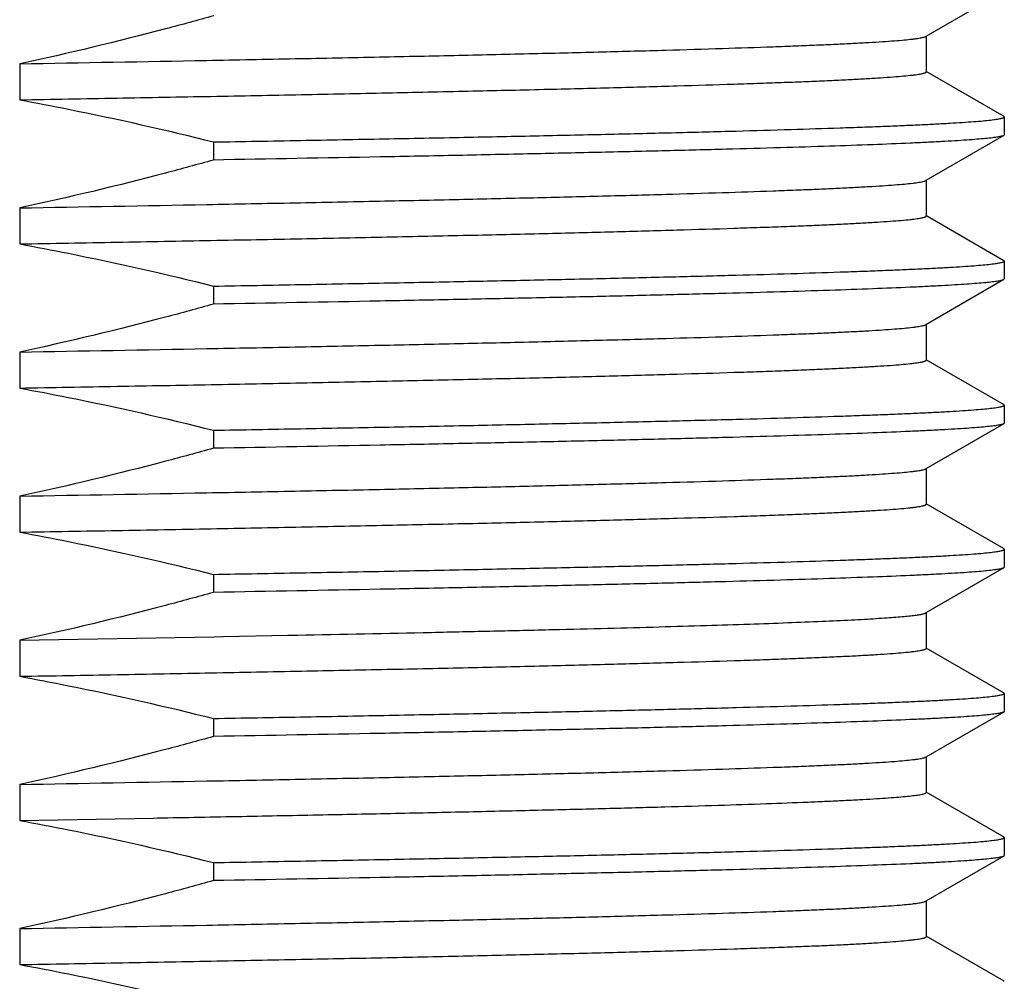
# Model space of a CAD drawing. Units: inches. Extents: x 0 to 11, y 0 to 8.5.
# Drawn here: x 6 to 6.2, y 5.4 to 5.6 of the extents above; entities that cross this region are included whole.
import ezdxf

# ---------------------------------------------------------------- set-up
doc = ezdxf.new("R2010")
doc.units = ezdxf.units.IN
doc.header["$LTSCALE"] = 0.605
doc.header["$MEASUREMENT"] = 0
doc.layers.get('0').update_dxf_attribs({"linetype": 'CONTINUOUS'})
doc.layers.add('ALL_FEATURES', color=7, linetype='CONTINUOUS')

msp = doc.modelspace()

# ---------------------------------------------------------------- linework, layer by layer
at = {"color": 7, "linetype": 'Continuous'}
for p, q in [((5.974, 5.54661), (5.974, 5.53897)), ((6.18274, 5.53536), (6.18262, 5.53549)), ((6.18274, 5.53153), (6.18262, 5.5314)), ((6.0151, 5.53003), (6.0151, 5.52621)), ((5.974, 5.51605), (5.974, 5.50841)), ((6.18274, 5.5048), (6.18262, 5.50493)), ((6.18274, 5.50098), (6.18262, 5.50084)), ((6.0151, 5.49947), (6.0151, 5.49565)), ((5.974, 5.48549), (5.974, 5.47785)), ((6.18274, 5.47424), (6.18262, 5.47437)), ((6.0151, 5.46891), (6.0151, 5.46509)), ((6.18274, 5.47042), (6.18262, 5.47029)), ((5.974, 5.45494), (5.974, 5.4473)), ((6.18274, 5.44368), (6.18262, 5.44381)), ((6.18274, 5.43986), (6.18262, 5.43973)), ((6.0151, 5.43836), (6.0151, 5.43454)), ((5.974, 5.42438), (6.01522, 5.42513)), ((6.01522, 5.42513), (6.01721, 5.42517)), ((6.01721, 5.42517), (6.03082, 5.42543)), ((6.03082, 5.42543), (6.0329, 5.42547)), ((5.974, 5.42438), (5.974, 5.41674)), ((6.18274, 5.41312), (6.18262, 5.41326)), ((6.18274, 5.4093), (6.18262, 5.40917)), ((6.0151, 5.4078), (6.0151, 5.40398)), ((5.974, 5.39382), (5.974, 5.38618)), ((5.974, 5.38618), (6.00236, 5.38669)), ((6.00236, 5.38669), (6.00318, 5.38671)), ((6.18274, 5.38257), (6.18262, 5.3827)), ((6.0151, 5.37724), (6.0151, 5.37342)), ((6.18274, 5.37874), (6.18262, 5.37861)), ((5.974, 5.36326), (5.974, 5.35562)), ((6.18274, 5.35201), (6.18262, 5.35214))]:
    msp.add_line(p, q, dxfattribs=at)
for points, knots in [([(6.01519, 5.55679), (6.01178, 5.55584), (5.99813, 5.55214), (5.98438, 5.54883), (5.974, 5.54661)], [0, 0, 0, 0, 0.250015, 1, 1, 1, 1]), ([(5.974, 5.54661), (5.98723, 5.54684), (6.0067, 5.5472), (6.03212, 5.54769), (6.04994, 5.54805), (6.06678, 5.54841), (6.08254, 5.54877), (6.09715, 5.54913), (6.11051, 5.54949), (6.12257, 5.54985), (6.13176, 5.55016), (6.13841, 5.55041), (6.14284, 5.55059), (6.14691, 5.55077), (6.1506, 5.55095), (6.1539, 5.55113), (6.15681, 5.5513), (6.15933, 5.55148), (6.16146, 5.55166), (6.16298, 5.55182), (6.164, 5.55194), (6.16461, 5.55203), (6.16512, 5.55212), (6.16553, 5.55221), (6.16584, 5.5523), (6.16601, 5.55237), (6.16608, 5.5524)], [0, 0, 0, 0, 0.206463, 0.303931, 0.396792, 0.484554, 0.566742, 0.642894, 0.712581, 0.775426, 0.831076, 0.856109, 0.879232, 0.900411, 0.919619, 0.936833, 0.952029, 0.965183, 0.976279, 0.985309, 0.989046, 0.992265, 0.994966, 0.997151, 0.998824, 1, 1, 1, 1]), ([(5.974, 5.53897), (5.98089, 5.53909), (5.99442, 5.53934), (6.01433, 5.5397), (6.03343, 5.54007), (6.05159, 5.54044), (6.06872, 5.54081), (6.08471, 5.54118), (6.09948, 5.54155), (6.11292, 5.54192), (6.12328, 5.54223), (6.13084, 5.54249), (6.13596, 5.54267), (6.1407, 5.54286), (6.14504, 5.54304), (6.149, 5.54323), (6.15255, 5.54341), (6.1557, 5.54359), (6.15844, 5.54378), (6.16076, 5.54396), (6.16243, 5.54412), (6.16356, 5.54425), (6.16425, 5.54434), (6.16484, 5.54443), (6.16526, 5.54451), (6.16554, 5.54458), (6.16571, 5.54462), (6.16586, 5.54467), (6.16598, 5.54471), (6.16608, 5.54476), (6.16614, 5.5448), (6.16619, 5.54485), (6.1662, 5.54489), (6.1662, 5.5449)], [0, 0, 0, 0, 0.107319, 0.211057, 0.310507, 0.405092, 0.494286, 0.57758, 0.65448, 0.724539, 0.787353, 0.815926, 0.842557, 0.867206, 0.889834, 0.910411, 0.928909, 0.945302, 0.959565, 0.971678, 0.981628, 0.98579, 0.989408, 0.992483, 0.995015, 0.996078, 0.997007, 0.997804, 0.998471, 0.999011, 0.999432, 0.999749, 1, 1, 1, 1]), ([(5.974, 5.53897), (5.97745, 5.53834), (5.99122, 5.5357), (6.0049, 5.53259), (6.0151, 5.53003)], [0, 0, 0, 0, 0.250015, 1, 1, 1, 1]), ([(6.0151, 5.53003), (6.02125, 5.53014), (6.03332, 5.53036), (6.05101, 5.53069), (6.06788, 5.53102), (6.08383, 5.53135), (6.0988, 5.53168), (6.11271, 5.53201), (6.1255, 5.53234), (6.13711, 5.53267), (6.14603, 5.53296), (6.15253, 5.53319), (6.15691, 5.53335), (6.16097, 5.53352), (6.16469, 5.53368), (6.16807, 5.53385), (6.17111, 5.53401), (6.17379, 5.53418), (6.17613, 5.53434), (6.17811, 5.53451), (6.17953, 5.53465), (6.18049, 5.53477), (6.18108, 5.53485), (6.18158, 5.53493), (6.18199, 5.53501), (6.18227, 5.53508), (6.18245, 5.53514), (6.18255, 5.53518), (6.18263, 5.53523), (6.18269, 5.53527), (6.18273, 5.53531), (6.18274, 5.53534), (6.18274, 5.53536)], [0, 0, 0, 0, 0.110023, 0.215659, 0.31632, 0.411523, 0.500846, 0.583881, 0.660238, 0.729549, 0.7915, 0.819621, 0.845794, 0.869993, 0.892188, 0.912353, 0.930462, 0.946497, 0.960443, 0.972283, 0.982005, 0.986069, 0.989603, 0.992606, 0.995081, 0.997033, 0.997815, 0.998471, 0.999004, 0.999423, 0.999743, 1, 1, 1, 1]), ([(6.18262, 5.5314), (6.18257, 5.53137), (6.18242, 5.53131), (6.18215, 5.53123), (6.18179, 5.53115), (6.18135, 5.53107), (6.18082, 5.53099), (6.17995, 5.53088), (6.17864, 5.53074), (6.17682, 5.53058), (6.17466, 5.53042), (6.17217, 5.53026), (6.16934, 5.53009), (6.16619, 5.52993), (6.16133, 5.52971), (6.15447, 5.52943), (6.1453, 5.52911), (6.13492, 5.52879), (6.12338, 5.52847), (6.11072, 5.52814), (6.09701, 5.52782), (6.0823, 5.5275), (6.06666, 5.52717), (6.04416, 5.52673), (6.02687, 5.52642), (6.0151, 5.52621)], [0, 0, 0, 0, 0.001197, 0.002877, 0.005052, 0.007728, 0.010907, 0.014592, 0.023478, 0.034384, 0.047298, 0.062207, 0.079095, 0.097948, 0.118745, 0.16607, 0.220861, 0.282881, 0.35185, 0.42747, 0.509391, 0.597251, 0.690669, 0.789252, 1, 1, 1, 1]), ([(6.0151, 5.52621), (6.0117, 5.52526), (5.99808, 5.52157), (5.98435, 5.51827), (5.974, 5.51605)], [0, 0, 0, 0, 0.250015, 1, 1, 1, 1]), ([(5.974, 5.51605), (5.98723, 5.51629), (6.0067, 5.51664), (6.03212, 5.51713), (6.04994, 5.51749), (6.06678, 5.51785), (6.08254, 5.51821), (6.09715, 5.51857), (6.11051, 5.51893), (6.12257, 5.51929), (6.13176, 5.5196), (6.13841, 5.51985), (6.14284, 5.52003), (6.14691, 5.52021), (6.1506, 5.52039), (6.1539, 5.52057), (6.15681, 5.52075), (6.15933, 5.52093), (6.16146, 5.5211), (6.16298, 5.52126), (6.164, 5.52139), (6.16461, 5.52148), (6.16512, 5.52156), (6.16553, 5.52165), (6.16584, 5.52174), (6.16601, 5.52181), (6.16608, 5.52185)], [0, 0, 0, 0, 0.206464, 0.303931, 0.396792, 0.484554, 0.566743, 0.642894, 0.712582, 0.775427, 0.831077, 0.85611, 0.879232, 0.900411, 0.91962, 0.936834, 0.952029, 0.965183, 0.976279, 0.985309, 0.989047, 0.992266, 0.994967, 0.997151, 0.998824, 1, 1, 1, 1]), ([(5.974, 5.50841), (5.98089, 5.50853), (5.99442, 5.50878), (6.01433, 5.50915), (6.03343, 5.50952), (6.05159, 5.50989), (6.06872, 5.51025), (6.08471, 5.51062), (6.09948, 5.51099), (6.11292, 5.51136), (6.12328, 5.51167), (6.13084, 5.51193), (6.13596, 5.51211), (6.1407, 5.5123), (6.14504, 5.51248), (6.149, 5.51267), (6.15255, 5.51285), (6.1557, 5.51304), (6.15844, 5.51322), (6.16076, 5.5134), (6.16243, 5.51356), (6.16356, 5.51369), (6.16425, 5.51378), (6.16484, 5.51387), (6.16526, 5.51395), (6.16554, 5.51402), (6.16571, 5.51406), (6.16586, 5.51411), (6.16598, 5.51416), (6.16608, 5.5142), (6.16614, 5.51425), (6.16619, 5.51429), (6.1662, 5.51433), (6.1662, 5.51435)], [0, 0, 0, 0, 0.107319, 0.211057, 0.310507, 0.405092, 0.494286, 0.57758, 0.65448, 0.724539, 0.787353, 0.815926, 0.842557, 0.867206, 0.889834, 0.910411, 0.928909, 0.945302, 0.959565, 0.971678, 0.981628, 0.98579, 0.989408, 0.992483, 0.995015, 0.996078, 0.997007, 0.997804, 0.998471, 0.999011, 0.999432, 0.999749, 1, 1, 1, 1]), ([(5.974, 5.50841), (5.97745, 5.50778), (5.99122, 5.50514), (6.0049, 5.50203), (6.0151, 5.49947)], [0, 0, 0, 0, 0.250015, 1, 1, 1, 1]), ([(6.0151, 5.49947), (6.02125, 5.49958), (6.03332, 5.4998), (6.05101, 5.50013), (6.06788, 5.50046), (6.08383, 5.50079), (6.0988, 5.50112), (6.11271, 5.50146), (6.1255, 5.50179), (6.13711, 5.50212), (6.14603, 5.5024), (6.15253, 5.50263), (6.15691, 5.50279), (6.16097, 5.50296), (6.16469, 5.50313), (6.16807, 5.50329), (6.17111, 5.50346), (6.17379, 5.50362), (6.17613, 5.50379), (6.17811, 5.50395), (6.17953, 5.50409), (6.18049, 5.50421), (6.18108, 5.50429), (6.18158, 5.50437), (6.18199, 5.50446), (6.18227, 5.50453), (6.18245, 5.50459), (6.18255, 5.50463), (6.18263, 5.50467), (6.18269, 5.50471), (6.18273, 5.50475), (6.18274, 5.50478), (6.18274, 5.5048)], [0, 0, 0, 0, 0.110023, 0.215659, 0.31632, 0.411523, 0.500846, 0.583881, 0.660238, 0.729549, 0.7915, 0.819621, 0.845794, 0.869993, 0.892188, 0.912353, 0.930462, 0.946497, 0.960443, 0.972283, 0.982005, 0.986069, 0.989603, 0.992606, 0.995081, 0.997033, 0.997815, 0.998471, 0.999004, 0.999423, 0.999743, 1, 1, 1, 1]), ([(6.18262, 5.50084), (6.18257, 5.50081), (6.18242, 5.50075), (6.18215, 5.50067), (6.18179, 5.50059), (6.18135, 5.50051), (6.18082, 5.50043), (6.17995, 5.50032), (6.17864, 5.50018), (6.17682, 5.50002), (6.17466, 5.49986), (6.17217, 5.4997), (6.16934, 5.49954), (6.16619, 5.49938), (6.16133, 5.49915), (6.15447, 5.49887), (6.1453, 5.49855), (6.13492, 5.49823), (6.12338, 5.49791), (6.11072, 5.49759), (6.09701, 5.49726), (6.0823, 5.49694), (6.06666, 5.49662), (6.04416, 5.49617), (6.02687, 5.49586), (6.0151, 5.49565)], [0, 0, 0, 0, 0.001197, 0.002877, 0.005052, 0.007728, 0.010907, 0.014592, 0.023478, 0.034384, 0.047298, 0.062207, 0.079095, 0.097948, 0.118745, 0.16607, 0.220861, 0.282881, 0.35185, 0.42747, 0.509391, 0.597251, 0.690669, 0.789252, 1, 1, 1, 1]), ([(6.0151, 5.49565), (6.0117, 5.4947), (5.99808, 5.49101), (5.98435, 5.48771), (5.974, 5.48549)], [0, 0, 0, 0, 0.250015, 1, 1, 1, 1]), ([(5.974, 5.48549), (5.98723, 5.48573), (6.0067, 5.48608), (6.03212, 5.48657), (6.04994, 5.48693), (6.06678, 5.48729), (6.08254, 5.48765), (6.09715, 5.48801), (6.11051, 5.48837), (6.12257, 5.48873), (6.13176, 5.48904), (6.13841, 5.48929), (6.14284, 5.48947), (6.14691, 5.48965), (6.1506, 5.48983), (6.1539, 5.49001), (6.15681, 5.49019), (6.15933, 5.49037), (6.16146, 5.49055), (6.16298, 5.4907), (6.164, 5.49083), (6.16461, 5.49092), (6.16512, 5.49101), (6.16553, 5.4911), (6.16584, 5.49118), (6.16601, 5.49125), (6.16608, 5.49129)], [0, 0, 0, 0, 0.206464, 0.303931, 0.396792, 0.484554, 0.566743, 0.642894, 0.712582, 0.775427, 0.831077, 0.85611, 0.879232, 0.900411, 0.91962, 0.936834, 0.952029, 0.965183, 0.976279, 0.985309, 0.989047, 0.992266, 0.994967, 0.997151, 0.998824, 1, 1, 1, 1]), ([(5.974, 5.47785), (5.98089, 5.47798), (5.99442, 5.47822), (6.01433, 5.47859), (6.03343, 5.47896), (6.05159, 5.47933), (6.06872, 5.4797), (6.08471, 5.48007), (6.09948, 5.48043), (6.11292, 5.4808), (6.12328, 5.48112), (6.13084, 5.48137), (6.13596, 5.48156), (6.1407, 5.48174), (6.14504, 5.48193), (6.149, 5.48211), (6.15255, 5.48229), (6.1557, 5.48248), (6.15844, 5.48266), (6.16076, 5.48284), (6.16243, 5.483), (6.16356, 5.48313), (6.16425, 5.48322), (6.16484, 5.48332), (6.16526, 5.4834), (6.16554, 5.48346), (6.16571, 5.48351), (6.16586, 5.48355), (6.16598, 5.4836), (6.16608, 5.48364), (6.16614, 5.48369), (6.16619, 5.48374), (6.1662, 5.48377), (6.1662, 5.48379)], [0, 0, 0, 0, 0.107319, 0.211057, 0.310507, 0.405092, 0.494286, 0.57758, 0.65448, 0.724539, 0.787353, 0.815926, 0.842557, 0.867206, 0.889834, 0.910411, 0.928909, 0.945302, 0.959565, 0.971678, 0.981628, 0.98579, 0.989408, 0.992483, 0.995015, 0.996078, 0.997007, 0.997804, 0.998471, 0.999011, 0.999432, 0.999749, 1, 1, 1, 1]), ([(5.974, 5.47785), (5.97745, 5.47722), (5.99122, 5.47458), (6.0049, 5.47147), (6.0151, 5.46891)], [0, 0, 0, 0, 0.250015, 1, 1, 1, 1]), ([(6.0151, 5.46891), (6.02125, 5.46902), (6.03332, 5.46924), (6.05101, 5.46957), (6.06788, 5.4699), (6.08383, 5.47024), (6.0988, 5.47057), (6.11271, 5.4709), (6.1255, 5.47123), (6.13711, 5.47156), (6.14603, 5.47184), (6.15253, 5.47207), (6.15691, 5.47224), (6.16097, 5.4724), (6.16469, 5.47257), (6.16807, 5.47273), (6.17111, 5.4729), (6.17379, 5.47306), (6.17613, 5.47323), (6.17811, 5.47339), (6.17953, 5.47353), (6.18049, 5.47365), (6.18108, 5.47373), (6.18158, 5.47382), (6.18199, 5.4739), (6.18227, 5.47397), (6.18245, 5.47403), (6.18255, 5.47407), (6.18263, 5.47411), (6.18269, 5.47415), (6.18273, 5.47419), (6.18274, 5.47423), (6.18274, 5.47424)], [0, 0, 0, 0, 0.110023, 0.215659, 0.31632, 0.411523, 0.500846, 0.583881, 0.660238, 0.729549, 0.7915, 0.819621, 0.845794, 0.869993, 0.892188, 0.912353, 0.930462, 0.946497, 0.960443, 0.972283, 0.982005, 0.986069, 0.989603, 0.992606, 0.995081, 0.997033, 0.997815, 0.998471, 0.999004, 0.999423, 0.999743, 1, 1, 1, 1]), ([(6.18262, 5.47029), (6.18257, 5.47025), (6.18242, 5.47019), (6.18215, 5.47011), (6.18179, 5.47003), (6.18135, 5.46995), (6.18082, 5.46987), (6.17995, 5.46976), (6.17864, 5.46962), (6.17682, 5.46946), (6.17466, 5.4693), (6.17217, 5.46914), (6.16934, 5.46898), (6.16619, 5.46882), (6.16133, 5.46859), (6.15447, 5.46832), (6.1453, 5.46799), (6.13492, 5.46767), (6.12338, 5.46735), (6.11072, 5.46703), (6.09701, 5.4667), (6.0823, 5.46638), (6.06666, 5.46606), (6.04416, 5.46562), (6.02687, 5.4653), (6.0151, 5.46509)], [0, 0, 0, 0, 0.001197, 0.002877, 0.005052, 0.007728, 0.010907, 0.014592, 0.023478, 0.034384, 0.047298, 0.062207, 0.079095, 0.097948, 0.118745, 0.16607, 0.220861, 0.282881, 0.35185, 0.42747, 0.509391, 0.597251, 0.690669, 0.789252, 1, 1, 1, 1]), ([(6.0151, 5.46509), (6.0117, 5.46415), (5.99808, 5.46045), (5.98435, 5.45715), (5.974, 5.45494)], [0, 0, 0, 0, 0.250015, 1, 1, 1, 1]), ([(5.974, 5.45494), (5.98723, 5.45517), (6.0067, 5.45552), (6.03212, 5.45601), (6.04994, 5.45637), (6.06678, 5.45673), (6.08254, 5.4571), (6.09715, 5.45746), (6.11051, 5.45781), (6.12257, 5.45817), (6.13176, 5.45848), (6.13841, 5.45873), (6.14284, 5.45891), (6.14691, 5.45909), (6.1506, 5.45927), (6.1539, 5.45945), (6.15681, 5.45963), (6.15933, 5.45981), (6.16146, 5.45999), (6.16298, 5.46014), (6.164, 5.46027), (6.16461, 5.46036), (6.16512, 5.46045), (6.16553, 5.46054), (6.16584, 5.46062), (6.16601, 5.46069), (6.16608, 5.46073)], [0, 0, 0, 0, 0.206464, 0.303931, 0.396792, 0.484554, 0.566743, 0.642894, 0.712582, 0.775427, 0.831077, 0.85611, 0.879232, 0.900411, 0.91962, 0.936834, 0.952029, 0.965182, 0.976279, 0.985309, 0.989047, 0.992266, 0.994967, 0.997151, 0.998824, 1, 1, 1, 1]), ([(5.974, 5.4473), (5.98089, 5.44742), (5.99442, 5.44766), (6.01433, 5.44803), (6.03343, 5.4484), (6.05159, 5.44877), (6.06872, 5.44914), (6.08471, 5.44951), (6.09948, 5.44988), (6.11292, 5.45024), (6.12328, 5.45056), (6.13084, 5.45081), (6.13596, 5.451), (6.1407, 5.45118), (6.14504, 5.45137), (6.149, 5.45155), (6.15255, 5.45174), (6.1557, 5.45192), (6.15844, 5.4521), (6.16076, 5.45229), (6.16243, 5.45244), (6.16356, 5.45257), (6.16425, 5.45267), (6.16484, 5.45276), (6.16526, 5.45284), (6.16554, 5.4529), (6.16571, 5.45295), (6.16586, 5.45299), (6.16598, 5.45304), (6.16608, 5.45309), (6.16614, 5.45313), (6.16619, 5.45318), (6.1662, 5.45321), (6.1662, 5.45323)], [0, 0, 0, 0, 0.107319, 0.211057, 0.310507, 0.405092, 0.494286, 0.57758, 0.65448, 0.724539, 0.787353, 0.815926, 0.842557, 0.867206, 0.889834, 0.910411, 0.928909, 0.945302, 0.959565, 0.971678, 0.981628, 0.98579, 0.989408, 0.992483, 0.995015, 0.996078, 0.997007, 0.997804, 0.998471, 0.999011, 0.999432, 0.999749, 1, 1, 1, 1]), ([(5.974, 5.4473), (5.97745, 5.44667), (5.99122, 5.44402), (6.0049, 5.44091), (6.0151, 5.43836)], [0, 0, 0, 0, 0.250015, 1, 1, 1, 1]), ([(6.0151, 5.43836), (6.02125, 5.43847), (6.03332, 5.43868), (6.05101, 5.43901), (6.06788, 5.43935), (6.08383, 5.43968), (6.0988, 5.44001), (6.11271, 5.44034), (6.1255, 5.44067), (6.13711, 5.441), (6.14603, 5.44128), (6.15253, 5.44151), (6.15691, 5.44168), (6.16097, 5.44184), (6.16469, 5.44201), (6.16807, 5.44218), (6.17111, 5.44234), (6.17379, 5.44251), (6.17613, 5.44267), (6.17811, 5.44283), (6.17953, 5.44298), (6.18049, 5.44309), (6.18108, 5.44318), (6.18158, 5.44326), (6.18199, 5.44334), (6.18227, 5.44341), (6.18245, 5.44347), (6.18255, 5.44351), (6.18263, 5.44355), (6.18269, 5.44359), (6.18273, 5.44363), (6.18274, 5.44367), (6.18274, 5.44368)], [0, 0, 0, 0, 0.110023, 0.215659, 0.31632, 0.411523, 0.500846, 0.583881, 0.660238, 0.729549, 0.7915, 0.819621, 0.845794, 0.869993, 0.892188, 0.912353, 0.930462, 0.946497, 0.960443, 0.972283, 0.982005, 0.986069, 0.989603, 0.992606, 0.995081, 0.997033, 0.997815, 0.998471, 0.999004, 0.999423, 0.999743, 1, 1, 1, 1]), ([(6.18262, 5.43973), (6.18257, 5.43969), (6.18242, 5.43963), (6.18215, 5.43956), (6.18179, 5.43948), (6.18135, 5.4394), (6.18082, 5.43932), (6.17995, 5.4392), (6.17864, 5.43906), (6.17682, 5.4389), (6.17466, 5.43874), (6.17217, 5.43858), (6.16934, 5.43842), (6.16619, 5.43826), (6.16133, 5.43803), (6.15447, 5.43776), (6.1453, 5.43744), (6.13492, 5.43711), (6.12338, 5.43679), (6.11072, 5.43647), (6.09701, 5.43615), (6.0823, 5.43582), (6.06666, 5.4355), (6.04416, 5.43506), (6.02687, 5.43474), (6.0151, 5.43454)], [0, 0, 0, 0, 0.001197, 0.002877, 0.005052, 0.007728, 0.010907, 0.014592, 0.023478, 0.034384, 0.047298, 0.062207, 0.079095, 0.097948, 0.118745, 0.16607, 0.220861, 0.282881, 0.35185, 0.42747, 0.509391, 0.597251, 0.690669, 0.789252, 1, 1, 1, 1]), ([(6.0151, 5.43454), (6.0117, 5.43359), (5.99808, 5.4299), (5.98435, 5.42659), (5.974, 5.42438)], [0, 0, 0, 0, 0.250015, 1, 1, 1, 1]), ([(6.0329, 5.42547), (6.04238, 5.42566), (6.05625, 5.42595), (6.07428, 5.42635), (6.08674, 5.42664), (6.09842, 5.42693), (6.10928, 5.42722), (6.11928, 5.42752), (6.12838, 5.42781), (6.13656, 5.4281), (6.14378, 5.42839), (6.14918, 5.42864), (6.153, 5.42884), (6.15549, 5.42899), (6.15772, 5.42914), (6.15969, 5.42928), (6.1614, 5.42943), (6.16285, 5.42957), (6.16389, 5.4297), (6.16459, 5.4298), (6.16502, 5.42987), (6.16538, 5.42994), (6.16567, 5.43002), (6.1659, 5.43009), (6.16603, 5.43014), (6.16608, 5.43017)], [0, 0, 0, 0, 0.21316, 0.312233, 0.405819, 0.493564, 0.575153, 0.650292, 0.718701, 0.780142, 0.834387, 0.881236, 0.901838, 0.920533, 0.937302, 0.952129, 0.965005, 0.975923, 0.984876, 0.988615, 0.991863, 0.99462, 0.996889, 0.998678, 1, 1, 1, 1]), ([(5.974, 5.41674), (5.98089, 5.41686), (5.99442, 5.4171), (6.01433, 5.41747), (6.03343, 5.41784), (6.05159, 5.41821), (6.06872, 5.41858), (6.08471, 5.41895), (6.09948, 5.41932), (6.11292, 5.41969), (6.12328, 5.42), (6.13084, 5.42026), (6.13596, 5.42044), (6.1407, 5.42062), (6.14504, 5.42081), (6.149, 5.42099), (6.15255, 5.42118), (6.1557, 5.42136), (6.15844, 5.42154), (6.16076, 5.42173), (6.16243, 5.42189), (6.16356, 5.42202), (6.16425, 5.42211), (6.16484, 5.4222), (6.16526, 5.42228), (6.16554, 5.42234), (6.16571, 5.42239), (6.16586, 5.42244), (6.16598, 5.42248), (6.16608, 5.42253), (6.16614, 5.42257), (6.16619, 5.42262), (6.1662, 5.42266), (6.1662, 5.42267)], [0, 0, 0, 0, 0.107319, 0.211057, 0.310507, 0.405092, 0.494286, 0.57758, 0.65448, 0.724539, 0.787353, 0.815926, 0.842557, 0.867206, 0.889834, 0.910411, 0.928909, 0.945302, 0.959565, 0.971678, 0.981628, 0.98579, 0.989408, 0.992483, 0.995015, 0.996078, 0.997007, 0.997804, 0.998471, 0.999011, 0.999432, 0.999749, 1, 1, 1, 1]), ([(5.974, 5.41674), (5.97745, 5.41611), (5.99122, 5.41346), (6.0049, 5.41035), (6.0151, 5.4078)], [0, 0, 0, 0, 0.250015, 1, 1, 1, 1]), ([(6.0151, 5.4078), (6.02125, 5.40791), (6.03332, 5.40812), (6.05101, 5.40846), (6.06788, 5.40879), (6.08383, 5.40912), (6.0988, 5.40945), (6.11271, 5.40978), (6.1255, 5.41011), (6.13711, 5.41044), (6.14603, 5.41073), (6.15253, 5.41095), (6.15691, 5.41112), (6.16097, 5.41129), (6.16469, 5.41145), (6.16807, 5.41162), (6.17111, 5.41178), (6.17379, 5.41195), (6.17613, 5.41211), (6.17811, 5.41228), (6.17953, 5.41242), (6.18049, 5.41254), (6.18108, 5.41262), (6.18158, 5.4127), (6.18199, 5.41278), (6.18227, 5.41285), (6.18245, 5.41291), (6.18255, 5.41295), (6.18263, 5.41299), (6.18269, 5.41303), (6.18273, 5.41308), (6.18274, 5.41311), (6.18274, 5.41312)], [0, 0, 0, 0, 0.110023, 0.215659, 0.31632, 0.411523, 0.500846, 0.583881, 0.660238, 0.729549, 0.7915, 0.819621, 0.845794, 0.869993, 0.892188, 0.912353, 0.930462, 0.946497, 0.960443, 0.972283, 0.982005, 0.986069, 0.989603, 0.992606, 0.995081, 0.997033, 0.997815, 0.998471, 0.999004, 0.999423, 0.999743, 1, 1, 1, 1]), ([(6.18262, 5.40917), (6.18257, 5.40914), (6.18242, 5.40908), (6.18215, 5.409), (6.18179, 5.40892), (6.18135, 5.40884), (6.18082, 5.40876), (6.17995, 5.40864), (6.17864, 5.4085), (6.17682, 5.40834), (6.17466, 5.40818), (6.17217, 5.40802), (6.16934, 5.40786), (6.16619, 5.4077), (6.16133, 5.40748), (6.15447, 5.4072), (6.1453, 5.40688), (6.13492, 5.40656), (6.12338, 5.40623), (6.11072, 5.40591), (6.09701, 5.40559), (6.0823, 5.40527), (6.06666, 5.40494), (6.04416, 5.4045), (6.02687, 5.40419), (6.0151, 5.40398)], [0, 0, 0, 0, 0.001197, 0.002877, 0.005052, 0.007728, 0.010907, 0.014592, 0.023478, 0.034384, 0.047298, 0.062207, 0.079095, 0.097948, 0.118745, 0.16607, 0.220861, 0.282881, 0.35185, 0.42747, 0.509391, 0.597251, 0.690669, 0.789252, 1, 1, 1, 1]), ([(6.0151, 5.40398), (6.0117, 5.40303), (5.99808, 5.39934), (5.98435, 5.39604), (5.974, 5.39382)], [0, 0, 0, 0, 0.250015, 1, 1, 1, 1]), ([(5.974, 5.39382), (5.98723, 5.39405), (6.0067, 5.39441), (6.03212, 5.3949), (6.04994, 5.39526), (6.06678, 5.39562), (6.08254, 5.39598), (6.09715, 5.39634), (6.11051, 5.3967), (6.12257, 5.39706), (6.13176, 5.39737), (6.13841, 5.39762), (6.14284, 5.3978), (6.14691, 5.39798), (6.1506, 5.39816), (6.1539, 5.39834), (6.15681, 5.39851), (6.15933, 5.39869), (6.16146, 5.39887), (6.16298, 5.39903), (6.164, 5.39915), (6.16461, 5.39924), (6.16512, 5.39933), (6.16553, 5.39942), (6.16584, 5.39951), (6.16601, 5.39958), (6.16608, 5.39961)], [0, 0, 0, 0, 0.206464, 0.303931, 0.396792, 0.484554, 0.566743, 0.642894, 0.712582, 0.775427, 0.831077, 0.85611, 0.879232, 0.900411, 0.91962, 0.936834, 0.952029, 0.965183, 0.976279, 0.985309, 0.989047, 0.992266, 0.994967, 0.997151, 0.998824, 1, 1, 1, 1]), ([(6.00318, 5.38671), (6.00915, 5.38682), (6.02085, 5.38704), (6.03802, 5.38738), (6.05439, 5.38771), (6.06989, 5.38805), (6.08444, 5.38839), (6.09797, 5.38872), (6.11042, 5.38906), (6.12173, 5.38939), (6.13184, 5.38973), (6.13949, 5.39002), (6.14498, 5.39025), (6.1486, 5.39042), (6.1519, 5.39058), (6.15485, 5.39075), (6.15747, 5.39092), (6.15975, 5.39109), (6.16168, 5.39125), (6.16307, 5.3914), (6.16401, 5.39152), (6.16458, 5.3916), (6.16507, 5.39168), (6.16547, 5.39177), (6.16574, 5.39184), (6.16592, 5.3919), (6.16602, 5.39194), (6.1661, 5.39198), (6.16615, 5.39202), (6.16619, 5.39207), (6.1662, 5.3921), (6.1662, 5.39211)], [0, 0, 0, 0, 0.109755, 0.215109, 0.315577, 0.41069, 0.499998, 0.583059, 0.659471, 0.728871, 0.790921, 0.84533, 0.869582, 0.891828, 0.912042, 0.930203, 0.946286, 0.96027, 0.972144, 0.981899, 0.985979, 0.989527, 0.992544, 0.995031, 0.996992, 0.997779, 0.998439, 0.998978, 0.999404, 0.999733, 1, 1, 1, 1]), ([(5.974, 5.38618), (5.97745, 5.38555), (5.99122, 5.38291), (6.0049, 5.3798), (6.0151, 5.37724)], [0, 0, 0, 0, 0.250015, 1, 1, 1, 1]), ([(6.0151, 5.37724), (6.02125, 5.37735), (6.03332, 5.37757), (6.05101, 5.3779), (6.06788, 5.37823), (6.08383, 5.37856), (6.0988, 5.37889), (6.11271, 5.37922), (6.1255, 5.37955), (6.13711, 5.37988), (6.14603, 5.38017), (6.15253, 5.3804), (6.15691, 5.38056), (6.16097, 5.38073), (6.16469, 5.38089), (6.16807, 5.38106), (6.17111, 5.38122), (6.17379, 5.38139), (6.17613, 5.38155), (6.17811, 5.38172), (6.17953, 5.38186), (6.18049, 5.38198), (6.18108, 5.38206), (6.18158, 5.38214), (6.18199, 5.38222), (6.18227, 5.38229), (6.18245, 5.38235), (6.18255, 5.38239), (6.18263, 5.38244), (6.18269, 5.38248), (6.18273, 5.38252), (6.18274, 5.38255), (6.18274, 5.38257)], [0, 0, 0, 0, 0.110023, 0.215659, 0.31632, 0.411523, 0.500846, 0.583881, 0.660238, 0.729549, 0.7915, 0.819621, 0.845794, 0.869993, 0.892188, 0.912353, 0.930462, 0.946497, 0.960443, 0.972283, 0.982005, 0.986069, 0.989603, 0.992606, 0.995081, 0.997033, 0.997815, 0.998471, 0.999004, 0.999423, 0.999743, 1, 1, 1, 1]), ([(6.18262, 5.37861), (6.18257, 5.37858), (6.18242, 5.37852), (6.18215, 5.37844), (6.18179, 5.37836), (6.18135, 5.37828), (6.18082, 5.3782), (6.17995, 5.37809), (6.17864, 5.37795), (6.17682, 5.37779), (6.17466, 5.37763), (6.17217, 5.37747), (6.16934, 5.3773), (6.16619, 5.37714), (6.16133, 5.37692), (6.15447, 5.37664), (6.1453, 5.37632), (6.13492, 5.376), (6.12338, 5.37568), (6.11072, 5.37535), (6.09701, 5.37503), (6.0823, 5.37471), (6.06666, 5.37438), (6.04416, 5.37394), (6.02687, 5.37363), (6.0151, 5.37342)], [0, 0, 0, 0, 0.001197, 0.002877, 0.005052, 0.007728, 0.010907, 0.014592, 0.023478, 0.034384, 0.047298, 0.062207, 0.079095, 0.097948, 0.118745, 0.16607, 0.220861, 0.282881, 0.35185, 0.42747, 0.509391, 0.597251, 0.690669, 0.789252, 1, 1, 1, 1]), ([(6.0151, 5.37342), (6.0117, 5.37247), (5.99808, 5.36878), (5.98435, 5.36548), (5.974, 5.36326)], [0, 0, 0, 0, 0.250015, 1, 1, 1, 1]), ([(5.974, 5.36326), (5.98723, 5.3635), (6.0067, 5.36385), (6.03212, 5.36434), (6.04994, 5.3647), (6.06678, 5.36506), (6.08254, 5.36542), (6.09715, 5.36578), (6.11051, 5.36614), (6.12257, 5.3665), (6.13176, 5.36681), (6.13841, 5.36706), (6.14284, 5.36724), (6.14691, 5.36742), (6.1506, 5.3676), (6.1539, 5.36778), (6.15681, 5.36796), (6.15933, 5.36814), (6.16146, 5.36831), (6.16298, 5.36847), (6.164, 5.3686), (6.16461, 5.36869), (6.16512, 5.36877), (6.16553, 5.36886), (6.16584, 5.36895), (6.16601, 5.36902), (6.16608, 5.36906)], [0, 0, 0, 0, 0.206464, 0.303931, 0.396792, 0.484554, 0.566743, 0.642894, 0.712582, 0.775427, 0.831077, 0.85611, 0.879232, 0.900411, 0.91962, 0.936834, 0.952029, 0.965183, 0.976279, 0.985309, 0.989047, 0.992266, 0.994967, 0.997151, 0.998824, 1, 1, 1, 1]), ([(5.974, 5.35562), (5.98089, 5.35574), (5.99442, 5.35599), (6.01433, 5.35636), (6.03343, 5.35673), (6.05159, 5.3571), (6.06872, 5.35746), (6.08471, 5.35783), (6.09948, 5.3582), (6.11292, 5.35857), (6.12328, 5.35888), (6.13084, 5.35914), (6.13596, 5.35932), (6.1407, 5.35951), (6.14504, 5.35969), (6.149, 5.35988), (6.15255, 5.36006), (6.1557, 5.36025), (6.15844, 5.36043), (6.16076, 5.36061), (6.16243, 5.36077), (6.16356, 5.3609), (6.16425, 5.36099), (6.16484, 5.36108), (6.16526, 5.36116), (6.16554, 5.36123), (6.16571, 5.36127), (6.16586, 5.36132), (6.16598, 5.36137), (6.16608, 5.36141), (6.16614, 5.36146), (6.16619, 5.3615), (6.1662, 5.36154), (6.1662, 5.36156)], [0, 0, 0, 0, 0.107319, 0.211057, 0.310507, 0.405092, 0.494286, 0.57758, 0.65448, 0.724539, 0.787353, 0.815926, 0.842557, 0.867206, 0.889834, 0.910411, 0.928909, 0.945302, 0.959565, 0.971678, 0.981628, 0.98579, 0.989408, 0.992483, 0.995015, 0.996078, 0.997007, 0.997804, 0.998471, 0.999011, 0.999432, 0.999749, 1, 1, 1, 1]), ([(5.974, 5.35562), (5.97745, 5.35499), (5.99122, 5.35235), (6.0049, 5.34924), (6.0151, 5.34668)], [0, 0, 0, 0, 0.250015, 1, 1, 1, 1])]:
    msp.add_open_spline(points, degree=3, knots=knots, dxfattribs=at)
at = {"layer": 'ALL_FEATURES', "color": 7, "linetype": 'Continuous'}
for p, q in [((6.18262, 5.56196), (6.16608, 5.5524)), ((6.1662, 5.55254), (6.1662, 5.5449)), ((6.16608, 5.54504), (6.18262, 5.53549)), ((6.18274, 5.53536), (6.18274, 5.53153)), ((6.18262, 5.5314), (6.16608, 5.52185)), ((6.1662, 5.52199), (6.1662, 5.51435)), ((6.16608, 5.51449), (6.18262, 5.50493)), ((6.18274, 5.5048), (6.18274, 5.50098)), ((6.18262, 5.50084), (6.16608, 5.49129)), ((6.1662, 5.49143), (6.1662, 5.48379)), ((6.16608, 5.48393), (6.18262, 5.47437)), ((6.18274, 5.47424), (6.18274, 5.47042)), ((6.18262, 5.47029), (6.16608, 5.46073)), ((6.1662, 5.46087), (6.1662, 5.45323)), ((6.16608, 5.45337), (6.18262, 5.44381)), ((6.18274, 5.44368), (6.18274, 5.43986)), ((6.18262, 5.43973), (6.16608, 5.43017)), ((6.1662, 5.43031), (6.1662, 5.42267)), ((6.16608, 5.42281), (6.18262, 5.41326)), ((6.18274, 5.41312), (6.18274, 5.4093)), ((6.18262, 5.40917), (6.16608, 5.39961)), ((6.1662, 5.39975), (6.1662, 5.39211)), ((6.16608, 5.39225), (6.18262, 5.3827)), ((6.18274, 5.38257), (6.18274, 5.37874)), ((6.18262, 5.37861), (6.16608, 5.36906)), ((6.1662, 5.3692), (6.1662, 5.36156)), ((6.16608, 5.3617), (6.18262, 5.35214))]:
    msp.add_line(p, q, dxfattribs=at)

doc.saveas('drawing.dxf')
